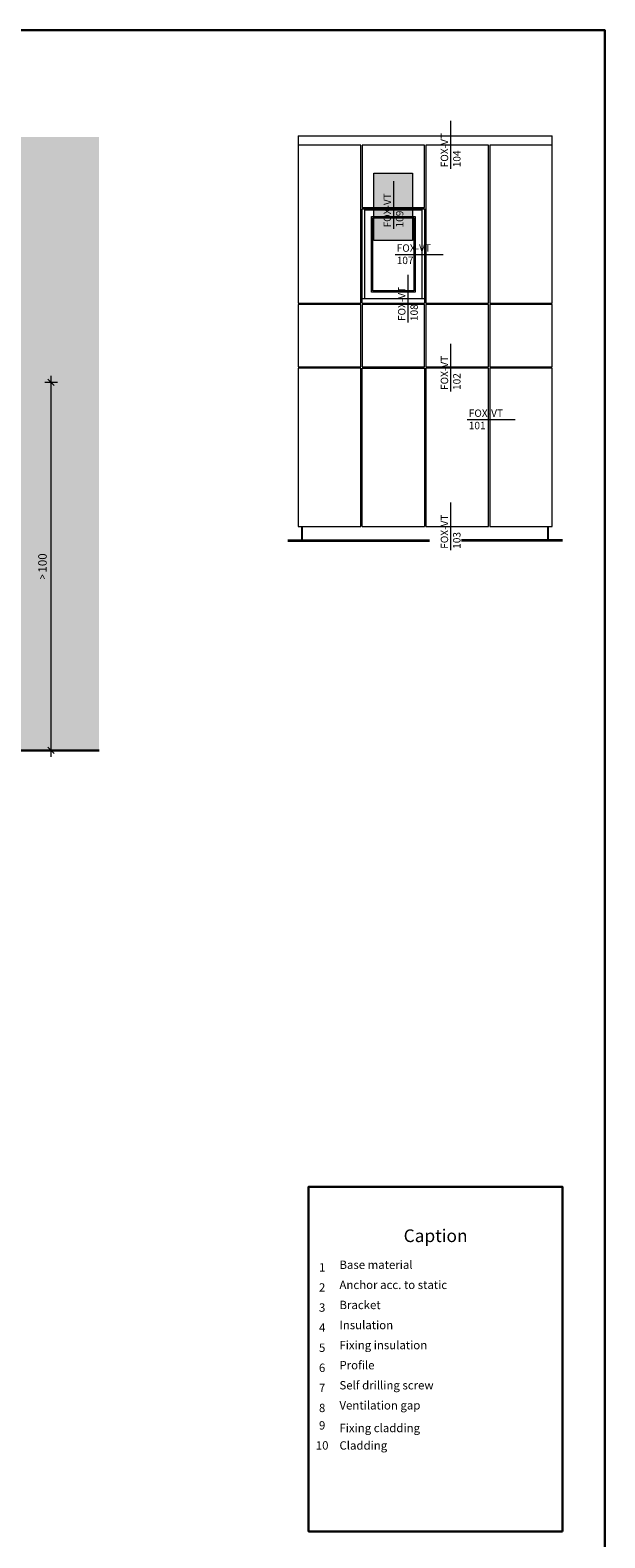
# Model space of a CAD drawing. Units: millimetres. Extents: x -2994 to 1674, y 1116 to 3773.
# Drawn here: x -2454 to -2183, y 1479 to 2192 of the extents above; entities that cross this region are included whole.
import ezdxf

# ---------------------------------------------------------------- set-up
doc = ezdxf.new("R2010")
doc.units = ezdxf.units.MM
doc.layers.add('70%', color=7, linetype='Continuous', transparency=0.7)
doc.layers.add('90%', color=7, linetype='Continuous', transparency=0.9)
for name, color, linetype, lineweight in [('Bemaßung', 250, 'Continuous', 13), ('Breite Volllinie', 7, 'Continuous', 30), ('Schmale Volllinie', 7, 'Continuous', 13), ('Schmale Volllinie_Grau', 252, 'Continuous', 13), ('Text', 7, 'Continuous', 13)]:
    doc.layers.add(name, color=color, linetype=linetype, lineweight=lineweight)
doc.layers.add('Hilfslayer', color=82, linetype='Continuous', lineweight=30, plot=False)
doc.styles.get("Standard").update_dxf_attribs({"font": 'arial.ttf'})
doc.dimstyles.new('100%', dxfattribs={"dimtxt": 4, "dimasz": 3, "dimexe": 3, "dimexo": 3, "dimgap": 2, "dimtad": 1, "dimdec": 0, "dimzin": 0, "dimdsep": 46, "dimtxsty": 'Standard', "dimblk": 'OBLIQUE', "dimcen": 0.09, "dimdle": 3, "dimclrd": 256, "dimclre": 256, "dimclrt": 256, "dimadec": 0, "dimazin": 0, "dimtfac": 1, "dimtdec": 0, "dimtofl": 0, "dimtmove": 0, "dimatfit": 3, "dimfxl": 3, "dimfxlon": 1, "dimtolj": 1, "dimtzin": 0, "dimlwd": -1, "dimlwe": -1, "dimarcsym": 0})

# ---------------------------------------------------------------- blocks, each defined once
blk = doc.blocks.new('_Oblique')
at = {"color": 0, "linetype": 'ByBlock', "lineweight": -2}
blk.add_line((-0.5, -0.5), (0.5, 0.5), dxfattribs=at)
blk = doc.blocks.new('*D92')
at = {"layer": 'Bemaßung', "transparency": 16777216}
for p, q in [((-2447.4, 2025.8), (-2441.4, 2025.8)), ((-2444.4, 1848.65), (-2444.4, 2028.8)), ((-2447.4, 1851.65), (-2441.4, 1851.65))]:
    blk.add_line(p, q, dxfattribs=at)
at = {"layer": 'Defpoints', "color": 0, "transparency": 16777216}
for p in [(-2469.61, 2025.8), (-2444.4, 2025.8), (-2546.66, 1851.65)]:
    blk.add_point(p, dxfattribs=at)
at = {"layer": 'Bemaßung', "transparency": 16777216, "xscale": 3, "yscale": 3, "zscale": 3}
for p, rotation in [((-2444.4, 2025.8), 90), ((-2444.4, 1851.65), 270)]:
    blk.add_blockref('_Oblique', p, dxfattribs=dict(at, rotation=rotation))
at = {"layer": 'Bemaßung', "transparency": 16777216, "insert": (-2448.44, 1938.72), "char_height": 4, "attachment_point": 5, "rotation": 90}
blk.add_mtext('\\A1;{\\W0.75;> }100', dxfattribs=at)
blk = doc.blocks.new('Legende EN')
at = {"layer": 'Text'}
for s, insert, char_height, width, attachment_point in [('{\\fArial Black|b0|i0|c0|p34;\\T1.5;Caption}', (405.78, 1554.24), 6, 115.1723, 8), ('{\\fArial|b0|i0|c0;1', (352.16, 1540.28), 3.9626, 7.9284, 8), ('Base material', (360.34, 1540.28), 3.9626, 103.0317, 7), ('{\\fArial|b0|i0|c0;2', (352.16, 1530.79), 3.9626, 7.9284, 8), ('Anchor acc. to static', (360.34, 1530.79), 3.9626, 103.0317, 7), ('Bracket', (360.34, 1521.29), 3.963, 103.0317, 7), ('{\\fArial|b0|i0|c0;3', (352.16, 1521.29), 3.9626, 7.9284, 8), ('{\\fArial|b0|i0|c0;4', (352.16, 1511.79), 3.9626, 7.9284, 8), ('Insulation', (360.34, 1511.79), 3.963, 103.0317, 7), ('{\\fArial|b0|i0|c0;5', (352.16, 1502.3), 3.9626, 7.9284, 8), ('Fixing insulation', (360.34, 1502.3), 3.9626, 103.0317, 7), ('Profile', (360.34, 1492.8), 3.963, 103.0317, 7), ('{\\fArial|b0|i0|c0;6', (352.16, 1492.8), 3.9626, 7.9284, 8), ('{\\fArial|b0|i0|c0;7', (352.16, 1483.31), 3.9626, 7.9284, 8), ('Self drilling screw', (360.34, 1483.31), 3.9626, 103.0317, 7), ('{\\fArial|b0|i0|c0;8', (352.16, 1473.81), 3.9626, 7.9284, 8), ('Ventilation gap', (360.34, 1473.81), 3.9626, 103.0317, 7), ('9', (352.16, 1464.32), 3.96, 7.9284, 8), ('\\pxt0;Fixing cladding', (360.34, 1464.32), 3.9626, 103.0317, 7), ('10', (352.16, 1454.82), 3.963, 7.9284, 8), ('Cladding', (360.34, 1454.82), 3.963, 103.0317, 7)]:
    blk.add_mtext(s, dxfattribs=dict(at, insert=insert, char_height=char_height, width=width, attachment_point=attachment_point))

msp = doc.modelspace()

# ---------------------------------------------------------------- hatches: boundary and pattern name
at = {"layer": '70%'}
h = msp.add_hatch(color=1, dxfattribs=at)
h.dxf.hatch_style = 1
h.paths.add_polyline_path([(-2291.91, 2092.8), (-2291.91, 2124.71), (-2273.49, 2124.71), (-2273.49, 2092.8)])
at = {"layer": '90%'}
h = msp.add_hatch(color=256, dxfattribs=at)
h.dxf.hatch_style = 1
h.paths.add_polyline_path([(-2546.66, 1851.65), (-2421.66, 1851.65), (-2421.66, 2141.79), (-2546.66, 2141.79)])

# ---------------------------------------------------------------- linework, layer by layer
at = {"layer": 'Breite Volllinie'}
msp.add_line((-2546.66, 1851.65), (-2421.66, 1851.65), dxfattribs=at)
at = {"layer": 'Hilfslayer'}
for points in [[(-2932.68, 2192.34), (-2182.68, 2192.34), (-2182.68, 1442.34), (-2932.68, 1442.34)], [(-2202.68, 1482.21), (-2322.68, 1482.21), (-2322.68, 1645.28), (-2202.68, 1645.28)]]:
    msp.add_lwpolyline(points, close=True, dxfattribs=at)
at = {"layer": 'Schmale Volllinie', "ltscale": 5}
msp.add_line((-2282.45, 2098.3), (-2282.45, 2120.92), dxfattribs=at)
at = {"layer": 'Schmale Volllinie'}
msp.add_lwpolyline([(-2291.91, 2092.8), (-2291.91, 2124.71), (-2273.49, 2124.71), (-2273.49, 2092.8)], close=True, dxfattribs=at)
at = {"layer": 'Schmale Volllinie_Grau', "ltscale": 5}
for p, q in [((-2255.43, 2126.75), (-2255.43, 2149.37)), ((-2281.74, 2086.23), (-2259.12, 2086.23)), ((-2275.6, 2054.02), (-2275.6, 2076.64)), ((-2255.43, 2021.42), (-2255.43, 2044.04)), ((-2247.69, 2008.13), (-2225.07, 2008.13)), ((-2255.43, 1946.3), (-2255.43, 1968.92))]:
    msp.add_line(p, q, dxfattribs=at)
at = {"layer": 'Schmale Volllinie_Grau'}
for p, q in [((-2327.55, 2142.34), (-2207.55, 2142.34)), ((-2327.55, 2142.34), (-2327.55, 2063.16)), ((-2207.55, 2136.05), (-2207.55, 2142.34)), ((-2298.02, 2137.91), (-2327.55, 2137.91)), ((-2298.02, 2063.16), (-2298.02, 2137.91)), ((-2267.86, 2137.91), (-2297.39, 2137.91)), ((-2297.39, 2137.91), (-2297.39, 2108.4)), ((-2267.86, 2108.4), (-2267.86, 2137.91)), ((-2237.7, 2137.91), (-2267.23, 2137.91)), ((-2267.23, 2137.91), (-2267.23, 2063.16)), ((-2237.7, 2063.16), (-2237.7, 2137.91)), ((-2207.55, 2137.91), (-2237.07, 2137.91)), ((-2237.07, 2137.91), (-2237.07, 2063.16)), ((-2207.55, 2063.16), (-2207.55, 2136.05)), ((-2297.39, 2108.4), (-2267.86, 2108.4)), ((-2297.39, 2107.77), (-2267.86, 2107.77)), ((-2297.39, 2063.16), (-2297.39, 2107.77)), ((-2296.13, 2107.37), (-2269.12, 2107.37)), ((-2296.13, 2065.28), (-2296.13, 2107.37)), ((-2292.99, 2104.23), (-2272.26, 2104.23)), ((-2292.99, 2068.42), (-2292.99, 2104.23)), ((-2272.26, 2104.23), (-2272.26, 2068.42)), ((-2269.12, 2107.37), (-2269.12, 2065.28)), ((-2267.86, 2107.77), (-2267.86, 2063.16)), ((-2292.36, 2103.6), (-2272.89, 2103.6)), ((-2292.36, 2069.05), (-2292.36, 2103.6)), ((-2272.89, 2103.6), (-2272.89, 2069.05)), ((-2272.26, 2068.42), (-2292.99, 2068.42)), ((-2272.89, 2069.05), (-2292.36, 2069.05)), ((-2327.55, 2063.16), (-2298.02, 2063.16)), ((-2298.02, 2062.54), (-2327.55, 2062.54)), ((-2327.55, 2062.54), (-2327.55, 2033.01)), ((-2298.02, 2033.01), (-2298.02, 2062.54)), ((-2267.86, 2065.28), (-2297.39, 2065.28)), ((-2297.39, 2063.16), (-2267.86, 2063.16)), ((-2267.86, 2062.54), (-2297.39, 2062.54)), ((-2297.39, 2062.54), (-2297.39, 2033.01)), ((-2267.86, 2033.01), (-2267.86, 2062.54)), ((-2267.23, 2063.16), (-2237.7, 2063.16)), ((-2237.7, 2062.54), (-2267.23, 2062.54)), ((-2267.23, 2062.54), (-2267.23, 2033.01)), ((-2237.7, 2033.01), (-2237.7, 2062.54)), ((-2237.07, 2063.16), (-2207.55, 2063.16)), ((-2207.55, 2062.54), (-2237.07, 2062.54)), ((-2237.07, 2062.54), (-2237.07, 2033.01)), ((-2207.55, 2033.01), (-2207.55, 2062.54)), ((-2327.55, 2033.01), (-2298.02, 2033.01)), ((-2297.39, 2033.01), (-2267.86, 2033.01)), ((-2267.23, 2033.01), (-2237.7, 2033.01)), ((-2237.07, 2033.01), (-2207.55, 2033.01)), ((-2298.02, 2032.38), (-2327.55, 2032.38)), ((-2327.55, 2032.38), (-2327.55, 1957.61)), ((-2298.02, 1957.61), (-2298.02, 2032.38)), ((-2297.39, 2032.38), (-2267.86, 2032.38)), ((-2297.39, 1957.61), (-2297.39, 2032.38)), ((-2267.86, 2032.38), (-2267.86, 1957.61)), ((-2237.7, 2032.38), (-2267.23, 2032.38)), ((-2267.23, 2032.38), (-2267.23, 1957.61)), ((-2237.7, 1957.61), (-2237.7, 2032.38)), ((-2207.55, 2032.38), (-2237.07, 2032.38)), ((-2237.07, 2032.38), (-2237.07, 1957.61)), ((-2207.55, 1957.61), (-2207.55, 2032.38)), ((-2327.55, 1957.61), (-2298.02, 1957.61)), ((-2325.82, 1951.33), (-2325.82, 1957.61)), ((-2325.51, 1951.33), (-2325.51, 1957.61)), ((-2297.39, 1957.61), (-2267.86, 1957.61)), ((-2267.23, 1957.61), (-2237.7, 1957.61)), ((-2237.07, 1957.61), (-2207.55, 1957.61)), ((-2209.59, 1951.33), (-2209.59, 1957.61)), ((-2209.27, 1951.33), (-2209.27, 1957.61)), ((-2332.42, 1951.33), (-2265.54, 1951.33)), ((-2332.42, 1950.7), (-2265.54, 1950.7)), ((-2202.68, 1951.33), (-2250.41, 1951.33)), ((-2202.68, 1950.7), (-2250.41, 1950.7))]:
    msp.add_line(p, q, dxfattribs=at)

# ---------------------------------------------------------------- block references
msp.add_blockref('Legende EN', (-2668.43, 64.85))

# ---------------------------------------------------------------- texts
at = {"layer": 'Schmale Volllinie', "insert": (-2287.23, 2099.02), "char_height": 3.499, "attachment_point": 1, "rotation": 90}
msp.add_mtext_dynamic_manual_height_columns('FOX-VT\\P109', width=20.8935, gutter_width=12.5, heights=[0], dxfattribs=at)
at = {"layer": 'Schmale Volllinie_Grau', "char_height": 3.499, "attachment_point": 1, "rotation": 90}
for s, insert in [('FOX-VT\\P104', (-2260.21, 2127.47)), ('FOX-VT\\P108', (-2280.38, 2054.74)), ('FOX-VT\\P102', (-2260.21, 2022.14)), ('FOX-VT\\P103', (-2260.21, 1947.02))]:
    msp.add_mtext_dynamic_manual_height_columns(s, width=20.8935, gutter_width=12.5, heights=[0], dxfattribs=dict(at, insert=insert))
at = {"layer": 'Schmale Volllinie_Grau', "char_height": 3.499, "attachment_point": 1}
for s, insert in [('FOX-VT\\P107', (-2281.03, 2091.01)), ('FOX-VT\\P101', (-2246.97, 2012.91))]:
    msp.add_mtext_dynamic_manual_height_columns(s, width=20.8935, gutter_width=12.5, heights=[0], dxfattribs=dict(at, insert=insert))

# ---------------------------------------------------------------- dimensions: what is measured, and where the dimension line sits
at = {"layer": 'Bemaßung'}
dim = msp.add_linear_dim(base=(-2444.4, 2025.8), p1=(-2546.66, 1851.65), p2=(-2469.61, 2025.8), angle=90, text='{\\W0.75;> }100', dimstyle='100%', dxfattribs=at)
dim.commit()
dim.dimension.update_dxf_attribs({"geometry": '*D92', "text_midpoint": (-2448.44, 1938.72)})

doc.saveas('drawing.dxf')
